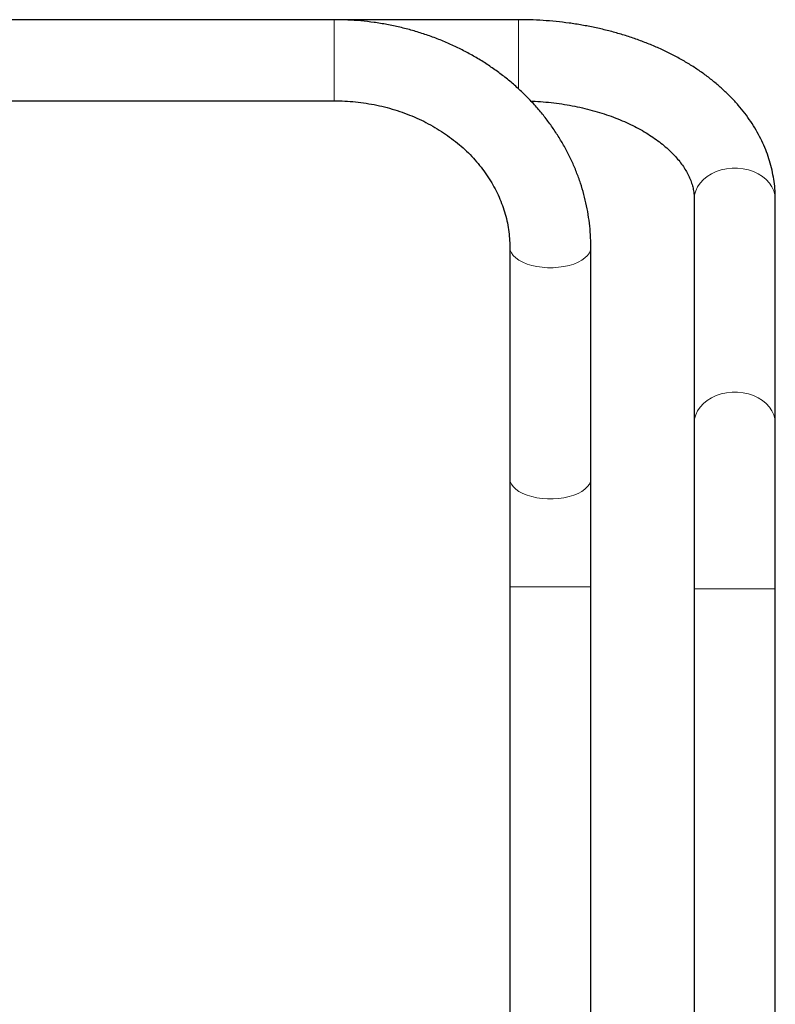
# Model space of a CAD drawing. Extents: x -69 to 690, y -51 to 571.
# Drawn here: x 447 to 461, y 240 to 258 of the extents above; entities that cross this region are included whole.
import ezdxf

# ---------------------------------------------------------------- set-up
doc = ezdxf.new("R2010")
doc.units = 0
doc.header["$LTSCALE"] = 0.125
doc.header["$MEASUREMENT"] = 0
doc.layers.add('CONTOUR', color=7, linetype='CONTINUOUS')

msp = doc.modelspace()

# ---------------------------------------------------------------- linework, layer by layer
at = {"layer": 'CONTOUR', "lineweight": 25}
for p, q in [((452.9826, 258.39113), (444.8332, 258.39113)), ((456.3957, 258.39113), (452.9826, 258.39113)), ((444.8332, 256.89113), (452.9826, 256.89113)), ((459.6457, 255.06998), (459.6457, 250.92576)), ((461.1457, 250.92576), (461.1457, 255.06998)), ((456.23248, 254.17713), (456.23248, 249.90113)), ((457.73248, 249.90113), (457.73248, 254.17713)), ((459.6457, 250.92576), (459.6457, 247.86158)), ((461.1457, 247.86158), (461.1457, 250.92576)), ((456.23248, 249.90113), (456.23248, 247.90151)), ((457.73248, 247.90151), (457.73248, 249.90113)), ((456.23248, 247.90151), (456.23248, 237.44293)), ((457.73248, 237.66139), (457.73248, 247.90151)), ((459.6457, 247.86158), (459.6457, 237.12096)), ((461.1457, 235.91037), (461.1457, 247.86158))]:
    msp.add_line(p, q, dxfattribs=at)
at = {"layer": 'CONTOUR', "lineweight": 18}
for p, q in [((452.9826, 257.26613), (452.9826, 258.39113)), ((456.3957, 258.21567), (456.3957, 258.39113)), ((456.3957, 257.10758), (456.3957, 258.21567)), ((452.9826, 256.89113), (452.9826, 257.26613)), ((456.23248, 247.90151), (457.73248, 247.90151)), ((459.6457, 247.86158), (461.1457, 247.86158))]:
    msp.add_line(p, q, dxfattribs=at)
at = {"layer": 'CONTOUR', "lineweight": 18, "flags": 128}
for points in [[(459.6457, 255.06998), (459.65268, 255.14822), (459.67351, 255.22499), (459.70779, 255.29888), (459.75488, 255.3685), (459.81391, 255.43256), (459.88378, 255.48987), (459.96319, 255.53936), (460.05065, 255.5801), (460.14454, 255.61134), (460.2431, 255.6325), (460.34451, 255.64318), (460.44688, 255.64318), (460.54829, 255.6325), (460.64686, 255.61134), (460.74074, 255.5801), (460.82821, 255.53936), (460.90761, 255.48987), (460.97748, 255.43256), (461.03651, 255.3685), (461.0836, 255.29888), (461.11788, 255.22499), (461.13871, 255.14822), (461.1457, 255.06998)], [(456.23248, 254.17713), (456.23946, 254.12607), (456.26029, 254.07596), (456.29457, 254.02773), (456.34166, 253.98229), (456.40069, 253.94048), (456.47056, 253.90307), (456.54997, 253.87077), (456.63743, 253.84418), (456.73132, 253.82379), (456.82989, 253.80998), (456.9313, 253.80301), (457.03366, 253.80301), (457.13507, 253.80998), (457.23364, 253.82379), (457.32753, 253.84418), (457.41499, 253.87077), (457.49439, 253.90307), (457.56426, 253.94048), (457.62329, 253.98229), (457.67039, 254.02773), (457.70467, 254.07596), (457.72549, 254.12607), (457.73248, 254.17713), (457.73248, 254.17716)], [(459.6457, 250.92576), (459.65268, 251.00399), (459.67351, 251.08077), (459.70779, 251.15465), (459.75488, 251.22428), (459.81391, 251.28834), (459.88378, 251.34565), (459.96319, 251.39513), (460.05065, 251.43588), (460.14454, 251.46712), (460.2431, 251.48827), (460.34451, 251.49895), (460.44688, 251.49895), (460.54829, 251.48827), (460.64686, 251.46712), (460.74074, 251.43588), (460.82821, 251.39513), (460.90761, 251.34565), (460.97748, 251.28834), (461.03651, 251.22428), (461.0836, 251.15465), (461.11788, 251.08077), (461.13871, 251.00399), (461.1457, 250.92576)], [(456.23248, 249.90113), (456.23946, 249.85007), (456.26029, 249.79996), (456.29457, 249.75173), (456.34166, 249.70629), (456.40069, 249.66448), (456.47056, 249.62707), (456.54997, 249.59477), (456.63743, 249.56818), (456.73132, 249.54779), (456.82989, 249.53398), (456.9313, 249.52701), (457.03366, 249.52701), (457.13507, 249.53398), (457.23364, 249.54779), (457.32753, 249.56818), (457.41499, 249.59477), (457.49439, 249.62707), (457.56426, 249.66448), (457.62329, 249.70629), (457.67039, 249.75173), (457.70467, 249.79996), (457.72549, 249.85007), (457.73248, 249.90113), (457.73248, 249.90113)]]:
    msp.add_lwpolyline(points, dxfattribs=at)
at = {"layer": 'CONTOUR', "lineweight": 25}
for points, knots in [([(457.73248, 254.17713), (457.73205, 254.21947), (457.73089, 254.33378), (457.71876, 254.51985), (457.69298, 254.73456), (457.65471, 254.94776), (457.60428, 255.15891), (457.54174, 255.36748), (457.46728, 255.57294), (457.38106, 255.77476), (457.2833, 255.97244), (457.17424, 256.16545), (457.05413, 256.35331), (456.92328, 256.5355), (456.78201, 256.71156), (456.63069, 256.881), (456.46969, 257.04338), (456.29943, 257.19825), (456.12036, 257.3452), (455.93295, 257.48382), (455.73769, 257.61374), (455.5351, 257.73461), (455.32572, 257.84611), (455.11011, 257.94792), (454.88884, 258.03978), (454.6625, 258.12145), (454.43169, 258.1927), (454.19703, 258.25336), (453.95913, 258.30324), (453.71863, 258.34229), (453.47615, 258.37012), (453.2306, 258.38781), (453.06585, 258.39002), (452.9826, 258.39113)], [0, 0, 0, 0, 0.01893022, 0.05111064, 0.0832921, 0.11548155, 0.14768795, 0.17991972, 0.21218448, 0.24448888, 0.27683846, 0.30923754, 0.34168918, 0.37419518, 0.40675613, 0.43937152, 0.47203986, 0.50475886, 0.53752553, 0.57033646, 0.60318789, 0.63607592, 0.66899664, 0.70194625, 0.73492113, 0.76791791, 0.80093354, 0.83396526, 0.86701064, 0.90006755, 0.9331341, 0.96620866, 1, 1, 1, 1]), ([(461.1457, 255.06998), (461.1452, 255.10653), (461.14392, 255.20067), (461.13106, 255.35211), (461.10478, 255.5235), (461.06609, 255.69339), (461.01532, 255.86142), (460.95248, 256.02725), (460.87768, 256.19054), (460.79099, 256.35091), (460.69253, 256.508), (460.58244, 256.66139), (460.46091, 256.81066), (460.32819, 256.95536), (460.18462, 257.09504), (460.03059, 257.22925), (459.86655, 257.35755), (459.69303, 257.47956), (459.51059, 257.5949), (459.31982, 257.70326), (459.12132, 257.80435), (458.91573, 257.89793), (458.70367, 257.9838), (458.48575, 258.06179), (458.26259, 258.13176), (458.03477, 258.1936), (457.8029, 258.24721), (457.56756, 258.29252), (457.32936, 258.32943), (457.08887, 258.35795), (456.84669, 258.37785), (456.6154, 258.38922), (456.46492, 258.39053), (456.3957, 258.39113)], [0, 0, 0, 0, 0.0195318, 0.05031213, 0.08110055, 0.11195599, 0.14293602, 0.17409279, 0.20547087, 0.23710521, 0.26901939, 0.30122443, 0.33371842, 0.36648716, 0.39950585, 0.43274181, 0.46615758, 0.49971423, 0.53337426, 0.56710372, 0.60087361, 0.63465892, 0.6684384, 0.7022007, 0.73593863, 0.76964848, 0.80332928, 0.83698224, 0.87061023, 0.90421736, 0.93780867, 0.97138985, 1, 1, 1, 1]), ([(452.9826, 256.89113), (453.01536, 256.89088), (453.11445, 256.89012), (453.27966, 256.88134), (453.47724, 256.86108), (453.67288, 256.83059), (453.86584, 256.79017), (454.05537, 256.73996), (454.24077, 256.68019), (454.42134, 256.61111), (454.59641, 256.53301), (454.76534, 256.44622), (454.92752, 256.35109), (455.08237, 256.248), (455.22935, 256.13736), (455.36794, 256.01959), (455.49768, 255.89512), (455.61813, 255.7644), (455.72888, 255.62788), (455.82955, 255.48602), (455.91978, 255.33928), (455.99925, 255.18812), (456.06766, 255.03304), (456.1247, 254.87453), (456.1701, 254.7131), (456.20364, 254.5493), (456.22461, 254.38653), (456.23191, 254.26221), (456.23237, 254.19327), (456.23248, 254.17713)], [0, 0, 0, 0, 0.01887495, 0.05709317, 0.09531163, 0.133528, 0.17174499, 0.20996588, 0.24819473, 0.28643655, 0.32469759, 0.36298548, 0.40130947, 0.43968055, 0.47811159, 0.51661735, 0.5552144, 0.59392092, 0.63275619, 0.67173992, 0.71089119, 0.75022696, 0.7897603, 0.82949822, 0.86943934, 0.90957177, 0.94987169, 0.98826429, 1, 1, 1, 1]), ([(456.62342, 256.88552), (456.64878, 256.88469), (456.74102, 256.88166), (456.89906, 256.8688), (457.09649, 256.8471), (457.29097, 256.81782), (457.48178, 256.78172), (457.6681, 256.73886), (457.84919, 256.68956), (458.02431, 256.63411), (458.19277, 256.57287), (458.35392, 256.50622), (458.50715, 256.43459), (458.6519, 256.35846), (458.78768, 256.27831), (458.91408, 256.19468), (459.03072, 256.10809), (459.13734, 256.01911), (459.23374, 255.92829), (459.31984, 255.83615), (459.39565, 255.74311), (459.46127, 255.64954), (459.51686, 255.55563), (459.56263, 255.46136), (459.59878, 255.36646), (459.62509, 255.27032), (459.64237, 255.17133), (459.64456, 255.10452), (459.6457, 255.06998)], [0, 0, 0, 0, 0.01470348, 0.05347941, 0.09222602, 0.13093139, 0.16958405, 0.20817325, 0.24668922, 0.28512366, 0.32347026, 0.36172544, 0.39988933, 0.43796704, 0.47597021, 0.51391916, 0.55184555, 0.58978165, 0.62778355, 0.66593235, 0.70433795, 0.74314699, 0.78255242, 0.822804, 0.86421624, 0.90716171, 0.95201454, 1, 1, 1, 1])]:
    msp.add_open_spline(points, degree=3, knots=knots, dxfattribs=at)

doc.saveas('drawing.dxf')
